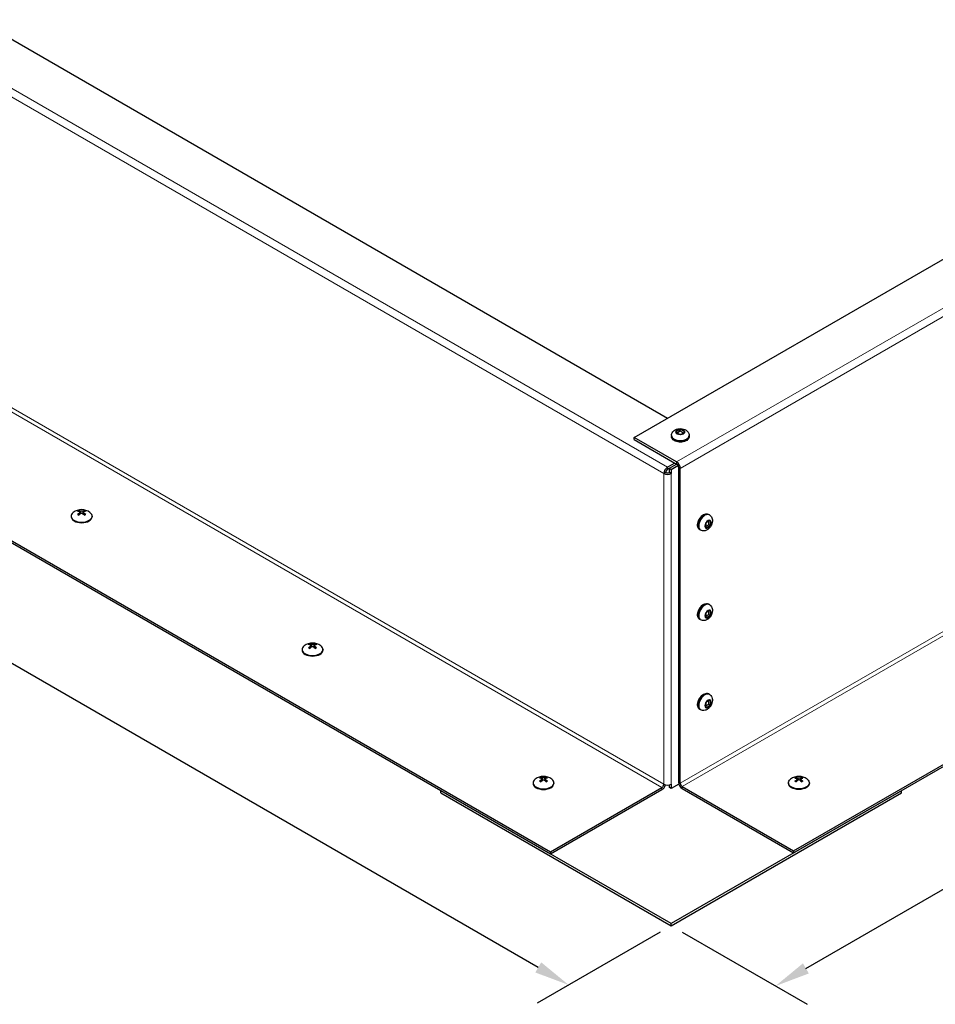
# Model space of a CAD drawing. Units: inches. Extents: x -14 to 118, y 2 to 84.
# Drawn here: x 2 to 16, y 48 to 63 of the extents above; entities that cross this region are included whole.
import ezdxf

# ---------------------------------------------------------------- set-up
doc = ezdxf.new("R2010")
doc.units = ezdxf.units.IN
doc.header["$LTSCALE"] = 7
doc.header["$MEASUREMENT"] = 0
for name, color, linetype, lineweight in [('Dimension (ANSI)', 5, 'Continuous', 25), ('Visible (ANSI)', 7, 'Continuous', 25), ('Visible Narrow (ANSI)', 7, 'Continuous', 5)]:
    doc.layers.add(name, color=color, linetype=linetype, lineweight=lineweight)
doc.layers.add('Installation', color=7, linetype='Continuous')
doc.layers.add('Sales', color=7, linetype='Continuous')
doc.styles.add('Arial', font='arial.ttf')
doc.dimstyles.new('Kyle dims (3D)', dxfattribs={"dimscale": 2.666667, "dimtxt": 0.3, "dimasz": 0.2, "dimexe": 0.18, "dimexo": 0.0625, "dimgap": 0.1, "dimtad": 0, "dimtih": 1, "dimtoh": 1, "dimlfac": 1.25, "dimzin": 0, "dimdsep": 46, "dimtxsty": 'Arial', "dimcen": 0.09, "dimclrd": 256, "dimclre": 256, "dimclrt": 256, "dimadec": 0, "dimazin": 0, "dimtfac": 1, "dimtofl": 0, "dimtmove": 0, "dimatfit": 3, "dimfxl": 1, "dimtolj": 1, "dimtzin": 0, "dimarcsym": 0})

# ---------------------------------------------------------------- blocks, each defined once
blk = doc.blocks.new('*D8')
at = {"layer": 'Defpoints', "color": 0, "transparency": 16777216}
for p in [(31.182, 60.715), (32.762, 59.803), (11.628, 49.426)]:
    blk.add_point(p, dxfattribs=at)
at = {"layer": 'Dimension (ANSI)', "lineweight": -2, "transparency": 16777216}
for p, q in [((31.348, 60.619), (33.242, 59.526)), ((32.3, 59.536), (24.029, 54.761)), ((13.671, 48.781), (21.941, 53.556)), ((11.795, 49.33), (13.689, 48.237))]:
    blk.add_line(p, q, dxfattribs=at)
at = {"layer": 'Dimension (ANSI)', "transparency": 16777216}
for points in [[(32.256, 59.613), (32.344, 59.459), (32.762, 59.803)], [(13.626, 48.858), (13.715, 48.704), (13.209, 48.514)]]:
    blk.add_solid(points, dxfattribs=at)
at = {"layer": 'Dimension (ANSI)', "transparency": 16777216, "insert": (22.985, 54.567), "char_height": 0.8, "attachment_point": 2, "style": 'Arial'}
blk.add_mtext('\\A1;28"', dxfattribs=at)
blk = doc.blocks.new('*D6')
at = {"layer": 'Defpoints', "color": 0, "transparency": 16777216}
for p in [(-7.878, 60.688), (-9.431, 59.791), (11.628, 49.426)]:
    blk.add_point(p, dxfattribs=at)
at = {"layer": 'Dimension (ANSI)', "lineweight": -2, "transparency": 16777216}
for p, q in [((-8.044, 60.592), (-9.911, 59.514)), ((-8.969, 59.525), (-0.722, 54.763)), ((9.613, 48.796), (1.366, 53.558)), ((11.462, 49.33), (9.595, 48.253))]:
    blk.add_line(p, q, dxfattribs=at)
at = {"layer": 'Dimension (ANSI)', "transparency": 16777216}
for points in [[(-8.924, 59.602), (-9.013, 59.448), (-9.431, 59.791)], [(9.658, 48.873), (9.569, 48.719), (10.075, 48.53)]]:
    blk.add_solid(points, dxfattribs=at)
at = {"layer": 'Dimension (ANSI)', "transparency": 16777216, "insert": (0.322, 54.569), "char_height": 0.8, "attachment_point": 2, "style": 'Arial'}
blk.add_mtext('\\A1;28"', dxfattribs=at)

msp = doc.modelspace()

# ---------------------------------------------------------------- linework, layer by layer
at = {"layer": 'Installation'}
for p, q in [((2.659, 55.682), (2.66, 55.659)), ((2.667, 55.694), (2.668, 55.667)), ((2.675, 55.711), (2.674, 55.673)), ((2.71, 55.711), (2.711, 55.673)), ((2.717, 55.694), (2.717, 55.667)), ((2.725, 55.682), (2.725, 55.659)), ((2.534, 55.635), (2.534, 55.626)), ((2.851, 55.635), (2.851, 55.626)), ((6.034, 53.615), (6.034, 53.605)), ((6.159, 53.661), (6.16, 53.638)), ((6.167, 53.673), (6.168, 53.646)), ((6.175, 53.691), (6.174, 53.652)), ((6.21, 53.691), (6.211, 53.652)), ((6.217, 53.673), (6.217, 53.646)), ((6.225, 53.661), (6.225, 53.638)), ((6.351, 53.615), (6.351, 53.605)), ((9.659, 51.641), (9.66, 51.617)), ((9.667, 51.652), (9.668, 51.625)), ((9.675, 51.67), (9.674, 51.631)), ((9.71, 51.67), (9.711, 51.631)), ((9.717, 51.652), (9.717, 51.625)), ((9.725, 51.641), (9.725, 51.617)), ((13.531, 51.641), (13.532, 51.617)), ((13.539, 51.652), (13.54, 51.625)), ((13.547, 51.67), (13.546, 51.631)), ((13.582, 51.67), (13.583, 51.631)), ((13.589, 51.652), (13.589, 51.625)), ((13.597, 51.641), (13.597, 51.617)), ((9.534, 51.594), (9.534, 51.584)), ((9.851, 51.594), (9.851, 51.584)), ((13.406, 51.594), (13.406, 51.584)), ((13.723, 51.594), (13.723, 51.584))]:
    msp.add_line(p, q, dxfattribs=at)
for centre in [(2.692, 55.525), (6.192, 53.504), (9.692, 51.483), (13.564, 51.483)]:
    msp.add_arc(centre, 0.208, 52.659, 127.341, dxfattribs=at)
for centre, major_axis, ratio, start_param, end_param in [((2.692, 55.635), (0.158, 0), 0.57735, 2.493781, 6.930997), ((2.692, 55.684), (-0.0737, 0), 0.57735, 5.318729, 5.676845), ((2.688, 55.522), (0.116, -0.173), 0.609041, 2.49291, 2.675699), ((2.688, 55.528), (-0.113, -0.175), 0.619117, 4.133981, 4.31677), ((2.692, 55.684), (0.0737, 0), 0.57735, 3.747933, 4.106049), ((2.692, 55.682), (0.067, 0), 0.57735, 2.166181, 2.437433), ((2.697, 55.527), (-0.093, 0.187), 0.543111, 5.7092, 5.891989), ((2.697, 55.522), (0.095, 0.185), 0.533035, 0.935069, 1.117857), ((2.687, 55.527), (0.093, 0.187), 0.543111, 0.391196, 0.573985), ((2.687, 55.522), (0.095, -0.185), 0.533035, 2.023735, 2.206524), ((2.697, 55.522), (0.116, 0.173), 0.609041, 0.465894, 0.648682), ((2.697, 55.528), (-0.113, 0.175), 0.619117, 5.108008, 5.290797), ((2.692, 55.682), (0.067, 0), 0.57735, 0.70416, 0.975412), ((2.692, 55.684), (-0.0737, 0), 0.57735, 3.747933, 4.106049), ((2.692, 55.684), (0.0737, 0), 0.57735, 5.318729, 5.676845), ((2.692, 55.626), (0.158, 0), 0.57735, 3.141593, 6.283185), ((6.192, 53.615), (0.158, 0), 0.57735, 2.493781, 6.930997), ((6.192, 53.605), (0.158, 0), 0.57735, 3.141593, 6.283185), ((6.192, 53.663), (-0.0737, 0), 0.57735, 5.318729, 5.676845), ((6.188, 53.501), (0.116, -0.173), 0.609041, 2.49291, 2.675699), ((6.188, 53.507), (-0.113, -0.175), 0.619117, 4.133981, 4.31677), ((6.192, 53.663), (0.0737, 0), 0.57735, 3.747933, 4.106049), ((6.192, 53.661), (0.067, 0), 0.57735, 2.166181, 2.437433), ((6.197, 53.507), (-0.093, 0.187), 0.543111, 5.7092, 5.891989), ((6.197, 53.502), (0.095, 0.185), 0.533035, 0.935069, 1.117857), ((6.187, 53.507), (0.093, 0.187), 0.543111, 0.391196, 0.573985), ((6.187, 53.502), (0.095, -0.185), 0.533035, 2.023735, 2.206524), ((6.197, 53.501), (0.116, 0.173), 0.609041, 0.465894, 0.648682), ((6.197, 53.507), (-0.113, 0.175), 0.619117, 5.108008, 5.290797), ((6.192, 53.661), (0.067, 0), 0.57735, 0.70416, 0.975412), ((6.192, 53.663), (-0.0737, 0), 0.57735, 3.747933, 4.106049), ((6.192, 53.663), (0.0737, 0), 0.57735, 5.318729, 5.676845), ((9.692, 51.594), (0.158, 0), 0.57735, 2.493781, 6.930997), ((9.692, 51.643), (-0.0737, 0), 0.57735, 5.318729, 5.676845), ((9.688, 51.48), (0.116, -0.173), 0.609041, 2.49291, 2.675699), ((9.688, 51.486), (-0.113, -0.175), 0.619117, 4.133981, 4.31677), ((9.692, 51.64), (0.067, 0), 0.57735, 2.166181, 2.437433), ((9.697, 51.486), (-0.093, 0.187), 0.543111, 5.7092, 5.891989), ((9.697, 51.481), (0.095, 0.185), 0.533035, 0.935069, 1.117857), ((9.687, 51.486), (0.093, 0.187), 0.543111, 0.391196, 0.573985), ((9.687, 51.481), (0.095, -0.185), 0.533035, 2.023735, 2.206524), ((9.697, 51.48), (0.116, 0.173), 0.609041, 0.465894, 0.648682), ((9.697, 51.486), (-0.113, 0.175), 0.619117, 5.108008, 5.290797), ((9.692, 51.64), (0.067, 0), 0.57735, 0.70416, 0.975412), ((9.692, 51.643), (-0.0737, 0), 0.57735, 3.747933, 4.106049), ((9.692, 51.584), (0.158, 0), 0.57735, 3.141593, 6.283185), ((9.692, 51.643), (0.0737, 0), 0.57735, 3.747933, 4.106049), ((9.692, 51.643), (0.0737, 0), 0.57735, 5.318729, 5.676845)]:
    msp.add_ellipse(centre, major_axis=major_axis, ratio=ratio, start_param=start_param, end_param=end_param, dxfattribs=at)
at = {"layer": 'Installation', "extrusion": (0, 0, -1)}
for centre, major_axis, ratio, start_param, end_param in [((13.564, 51.594), (-0.158, 0), 0.57735, 2.493781, 6.930997), ((13.564, 51.643), (0.0737, 0), 0.57735, 3.747933, 4.106049), ((13.56, 51.48), (-0.116, 0.173), 0.609041, 0.465894, 0.648682), ((13.56, 51.486), (0.113, 0.175), 0.619117, 5.108008, 5.290797), ((13.564, 51.64), (-0.067, 0), 0.57735, 0.70416, 0.975412), ((13.569, 51.486), (-0.093, 0.187), 0.543111, 0.391196, 0.573985), ((13.569, 51.481), (-0.095, -0.185), 0.533035, 2.023735, 2.206524), ((13.559, 51.486), (0.093, 0.187), 0.543111, 5.7092, 5.891989), ((13.559, 51.481), (-0.095, 0.185), 0.533035, 0.935069, 1.117857), ((13.569, 51.48), (-0.116, -0.173), 0.609041, 2.49291, 2.675699), ((13.569, 51.486), (0.113, -0.175), 0.619117, 4.133981, 4.31677), ((13.564, 51.64), (-0.067, 0), 0.57735, 2.166181, 2.437433), ((13.564, 51.643), (0.0737, 0), 0.57735, 5.318729, 5.676845), ((13.564, 51.584), (-0.158, 0), 0.57735, 3.141593, 6.283185), ((13.564, 51.643), (-0.0737, 0), 0.57735, 5.318729, 5.676845), ((13.564, 51.643), (-0.0737, 0), 0.57735, 3.747933, 4.106049)]:
    msp.add_ellipse(centre, major_axis=major_axis, ratio=ratio, start_param=start_param, end_param=end_param, dxfattribs=at)
at = {"layer": 'Installation'}
for points, knots in [([(2.632, 55.66), (2.632, 55.66), (2.633, 55.661), (2.634, 55.661), (2.634, 55.661), (2.635, 55.661), (2.636, 55.661), (2.636, 55.661), (2.636, 55.661), (2.636, 55.661)], [0.01569829, 0.01569829, 0.01569829, 0.01569829, 0.02038421, 0.02038421, 0.02550893, 0.02550893, 0.03061499, 0.03061499, 0.03210225, 0.03210225, 0.03210225, 0.03210225]), ([(2.652, 55.651), (2.652, 55.652), (2.651, 55.652), (2.649, 55.653), (2.647, 55.654), (2.645, 55.655), (2.644, 55.656), (2.641, 55.657), (2.64, 55.658), (2.638, 55.659), (2.637, 55.66), (2.636, 55.661)], [2.9818937, 2.9818937, 2.9818937, 2.9818937, 3.0291241, 3.0291241, 3.1044999, 3.1044999, 3.1798758, 3.1798758, 3.2552516, 3.2552516, 3.3306275, 3.3306275, 3.3306275, 3.3306275]), ([(2.65, 55.719), (2.651, 55.719), (2.651, 55.719), (2.652, 55.718), (2.653, 55.718), (2.653, 55.717), (2.654, 55.716), (2.654, 55.715), (2.655, 55.714), (2.655, 55.714)], [0.01569829, 0.01569829, 0.01569829, 0.01569829, 0.02038421, 0.02038421, 0.02550893, 0.02550893, 0.03061499, 0.03061499, 0.03475305, 0.03475305, 0.03475305, 0.03475305]), ([(2.659, 55.702), (2.662, 55.702), (2.664, 55.701), (2.666, 55.698), (2.667, 55.696), (2.668, 55.693), (2.667, 55.691), (2.665, 55.687), (2.664, 55.685), (2.661, 55.683), (2.66, 55.683), (2.659, 55.682)], [0, 0, 0, 0, 0.02306, 0.02306, 0.0461199, 0.0461199, 0.0690863, 0.0690863, 0.0920527, 0.0920527, 0.1000118, 0.1000118, 0.1000118, 0.1000118]), ([(2.71, 55.711), (2.708, 55.71), (2.706, 55.71), (2.7, 55.709), (2.697, 55.708), (2.691, 55.708), (2.688, 55.708), (2.682, 55.709), (2.679, 55.71), (2.676, 55.711), (2.675, 55.711), (2.675, 55.711)], [0, 0, 0, 0, 0.02306, 0.02306, 0.0461199, 0.0461199, 0.0690863, 0.0690863, 0.0920527, 0.0920527, 0.1000118, 0.1000118, 0.1000118, 0.1000118]), ([(2.675, 55.673), (2.677, 55.675), (2.679, 55.676), (2.685, 55.679), (2.688, 55.679), (2.694, 55.679), (2.697, 55.679), (2.703, 55.678), (2.706, 55.676), (2.709, 55.674), (2.71, 55.674), (2.71, 55.673)], [0, 0, 0, 0, 0.02306, 0.02306, 0.0461199, 0.0461199, 0.0690863, 0.0690863, 0.0920527, 0.0920527, 0.1000118, 0.1000118, 0.1000118, 0.1000118]), ([(2.725, 55.682), (2.723, 55.684), (2.721, 55.685), (2.718, 55.689), (2.718, 55.691), (2.717, 55.695), (2.718, 55.696), (2.72, 55.699), (2.721, 55.701), (2.724, 55.702), (2.725, 55.702), (2.725, 55.702)], [0, 0, 0, 0, 0.02306, 0.02306, 0.0461199, 0.0461199, 0.0690863, 0.0690863, 0.0920527, 0.0920527, 0.1000118, 0.1000118, 0.1000118, 0.1000118]), ([(2.73, 55.714), (2.73, 55.714), (2.73, 55.715), (2.731, 55.716), (2.731, 55.717), (2.732, 55.718), (2.733, 55.718), (2.734, 55.719), (2.734, 55.719), (2.734, 55.719)], [0.04677421, 0.04677421, 0.04677421, 0.04677421, 0.05091228, 0.05091228, 0.05601834, 0.05601834, 0.06114306, 0.06114306, 0.06582898, 0.06582898, 0.06582898, 0.06582898]), ([(2.748, 55.661), (2.747, 55.66), (2.747, 55.659), (2.745, 55.658), (2.743, 55.657), (2.741, 55.656), (2.74, 55.655), (2.738, 55.654), (2.736, 55.653), (2.734, 55.652), (2.733, 55.652), (2.732, 55.651)], [1.3817615, 1.3817615, 1.3817615, 1.3817615, 1.4571374, 1.4571374, 1.5325132, 1.5325132, 1.607889, 1.607889, 1.6832649, 1.6832649, 1.7304953, 1.7304953, 1.7304953, 1.7304953]), ([(2.748, 55.661), (2.749, 55.661), (2.749, 55.661), (2.749, 55.661), (2.75, 55.661), (2.75, 55.661), (2.751, 55.661), (2.752, 55.661), (2.753, 55.66), (2.753, 55.66)], [0.04942502, 0.04942502, 0.04942502, 0.04942502, 0.05091228, 0.05091228, 0.05601834, 0.05601834, 0.06114306, 0.06114306, 0.06582898, 0.06582898, 0.06582898, 0.06582898]), ([(6.132, 53.639), (6.132, 53.639), (6.133, 53.64), (6.134, 53.64), (6.134, 53.64), (6.135, 53.641), (6.136, 53.64), (6.136, 53.64), (6.136, 53.64), (6.136, 53.64)], [0.01569829, 0.01569829, 0.01569829, 0.01569829, 0.02038421, 0.02038421, 0.02550893, 0.02550893, 0.03061499, 0.03061499, 0.03210225, 0.03210225, 0.03210225, 0.03210225]), ([(6.152, 53.631), (6.152, 53.631), (6.151, 53.631), (6.149, 53.632), (6.147, 53.633), (6.145, 53.634), (6.144, 53.635), (6.141, 53.636), (6.14, 53.637), (6.138, 53.638), (6.137, 53.639), (6.136, 53.64)], [2.9818937, 2.9818937, 2.9818937, 2.9818937, 3.0291241, 3.0291241, 3.1044999, 3.1044999, 3.1798758, 3.1798758, 3.2552516, 3.2552516, 3.3306275, 3.3306275, 3.3306275, 3.3306275]), ([(6.15, 53.698), (6.151, 53.698), (6.151, 53.698), (6.152, 53.697), (6.153, 53.697), (6.153, 53.696), (6.154, 53.695), (6.154, 53.694), (6.155, 53.694), (6.155, 53.693)], [0.01569829, 0.01569829, 0.01569829, 0.01569829, 0.02038421, 0.02038421, 0.02550893, 0.02550893, 0.03061499, 0.03061499, 0.03475305, 0.03475305, 0.03475305, 0.03475305]), ([(6.159, 53.682), (6.162, 53.681), (6.164, 53.68), (6.166, 53.677), (6.167, 53.676), (6.168, 53.672), (6.167, 53.67), (6.165, 53.666), (6.164, 53.665), (6.161, 53.662), (6.16, 53.662), (6.159, 53.661)], [0, 0, 0, 0, 0.02306, 0.02306, 0.0461199, 0.0461199, 0.0690863, 0.0690863, 0.0920527, 0.0920527, 0.1000118, 0.1000118, 0.1000118, 0.1000118]), ([(6.21, 53.691), (6.208, 53.69), (6.206, 53.689), (6.2, 53.688), (6.197, 53.688), (6.191, 53.687), (6.188, 53.688), (6.182, 53.688), (6.179, 53.689), (6.176, 53.69), (6.175, 53.69), (6.175, 53.691)], [0, 0, 0, 0, 0.02306, 0.02306, 0.0461199, 0.0461199, 0.0690863, 0.0690863, 0.0920527, 0.0920527, 0.1000118, 0.1000118, 0.1000118, 0.1000118]), ([(6.175, 53.652), (6.177, 53.654), (6.179, 53.656), (6.185, 53.658), (6.188, 53.658), (6.194, 53.659), (6.197, 53.658), (6.203, 53.657), (6.206, 53.656), (6.209, 53.654), (6.21, 53.653), (6.21, 53.652)], [0, 0, 0, 0, 0.02306, 0.02306, 0.0461199, 0.0461199, 0.0690863, 0.0690863, 0.0920527, 0.0920527, 0.1000118, 0.1000118, 0.1000118, 0.1000118]), ([(6.225, 53.661), (6.223, 53.663), (6.221, 53.665), (6.218, 53.668), (6.218, 53.67), (6.217, 53.674), (6.218, 53.676), (6.22, 53.679), (6.221, 53.68), (6.224, 53.681), (6.225, 53.682), (6.225, 53.682)], [0, 0, 0, 0, 0.02306, 0.02306, 0.0461199, 0.0461199, 0.0690863, 0.0690863, 0.0920527, 0.0920527, 0.1000118, 0.1000118, 0.1000118, 0.1000118]), ([(6.23, 53.693), (6.23, 53.694), (6.23, 53.694), (6.231, 53.695), (6.231, 53.696), (6.232, 53.697), (6.233, 53.697), (6.234, 53.698), (6.234, 53.698), (6.234, 53.698)], [0.04677421, 0.04677421, 0.04677421, 0.04677421, 0.05091228, 0.05091228, 0.05601834, 0.05601834, 0.06114306, 0.06114306, 0.06582898, 0.06582898, 0.06582898, 0.06582898]), ([(6.248, 53.64), (6.247, 53.639), (6.247, 53.638), (6.245, 53.637), (6.243, 53.636), (6.241, 53.635), (6.24, 53.634), (6.238, 53.633), (6.236, 53.632), (6.234, 53.631), (6.233, 53.631), (6.232, 53.631)], [1.3817615, 1.3817615, 1.3817615, 1.3817615, 1.4571374, 1.4571374, 1.5325132, 1.5325132, 1.607889, 1.607889, 1.6832649, 1.6832649, 1.7304953, 1.7304953, 1.7304953, 1.7304953]), ([(6.248, 53.64), (6.249, 53.64), (6.249, 53.64), (6.249, 53.64), (6.25, 53.641), (6.25, 53.64), (6.251, 53.64), (6.252, 53.64), (6.253, 53.639), (6.253, 53.639)], [0.04942502, 0.04942502, 0.04942502, 0.04942502, 0.05091228, 0.05091228, 0.05601834, 0.05601834, 0.06114306, 0.06114306, 0.06582898, 0.06582898, 0.06582898, 0.06582898]), ([(9.65, 51.678), (9.651, 51.677), (9.651, 51.677), (9.652, 51.677), (9.653, 51.676), (9.653, 51.675), (9.654, 51.675), (9.654, 51.674), (9.655, 51.673), (9.655, 51.672)], [0.01569829, 0.01569829, 0.01569829, 0.01569829, 0.02038421, 0.02038421, 0.02550893, 0.02550893, 0.03061499, 0.03061499, 0.03475305, 0.03475305, 0.03475305, 0.03475305]), ([(9.659, 51.661), (9.662, 51.66), (9.664, 51.659), (9.666, 51.657), (9.667, 51.655), (9.668, 51.652), (9.667, 51.65), (9.665, 51.646), (9.664, 51.644), (9.661, 51.642), (9.66, 51.641), (9.659, 51.641)], [0, 0, 0, 0, 0.02306, 0.02306, 0.0461199, 0.0461199, 0.0690863, 0.0690863, 0.0920527, 0.0920527, 0.1000118, 0.1000118, 0.1000118, 0.1000118]), ([(9.71, 51.67), (9.708, 51.669), (9.706, 51.668), (9.7, 51.667), (9.697, 51.667), (9.691, 51.667), (9.688, 51.667), (9.682, 51.668), (9.679, 51.668), (9.676, 51.669), (9.675, 51.67), (9.675, 51.67)], [0, 0, 0, 0, 0.02306, 0.02306, 0.0461199, 0.0461199, 0.0690863, 0.0690863, 0.0920527, 0.0920527, 0.1000118, 0.1000118, 0.1000118, 0.1000118]), ([(9.675, 51.632), (9.677, 51.633), (9.679, 51.635), (9.685, 51.637), (9.688, 51.638), (9.694, 51.638), (9.697, 51.638), (9.703, 51.636), (9.706, 51.635), (9.709, 51.633), (9.71, 51.632), (9.71, 51.632)], [0, 0, 0, 0, 0.02306, 0.02306, 0.0461199, 0.0461199, 0.0690863, 0.0690863, 0.0920527, 0.0920527, 0.1000118, 0.1000118, 0.1000118, 0.1000118]), ([(9.725, 51.641), (9.723, 51.642), (9.721, 51.644), (9.718, 51.648), (9.718, 51.65), (9.717, 51.653), (9.718, 51.655), (9.72, 51.658), (9.721, 51.659), (9.724, 51.66), (9.725, 51.661), (9.725, 51.661)], [0, 0, 0, 0, 0.02306, 0.02306, 0.0461199, 0.0461199, 0.0690863, 0.0690863, 0.0920527, 0.0920527, 0.1000118, 0.1000118, 0.1000118, 0.1000118]), ([(9.73, 51.672), (9.73, 51.673), (9.73, 51.674), (9.731, 51.675), (9.731, 51.675), (9.732, 51.676), (9.733, 51.677), (9.734, 51.677), (9.734, 51.677), (9.734, 51.678)], [0.04677421, 0.04677421, 0.04677421, 0.04677421, 0.05091228, 0.05091228, 0.05601834, 0.05601834, 0.06114306, 0.06114306, 0.06582898, 0.06582898, 0.06582898, 0.06582898]), ([(13.527, 51.672), (13.527, 51.673), (13.526, 51.674), (13.526, 51.675), (13.525, 51.675), (13.525, 51.676), (13.524, 51.677), (13.523, 51.677), (13.523, 51.677), (13.522, 51.678)], [0.04677421, 0.04677421, 0.04677421, 0.04677421, 0.05091228, 0.05091228, 0.05601834, 0.05601834, 0.06114306, 0.06114306, 0.06582898, 0.06582898, 0.06582898, 0.06582898]), ([(13.531, 51.641), (13.534, 51.642), (13.536, 51.644), (13.538, 51.648), (13.539, 51.65), (13.54, 51.653), (13.539, 51.655), (13.537, 51.658), (13.536, 51.659), (13.533, 51.66), (13.532, 51.661), (13.531, 51.661)], [0, 0, 0, 0, 0.02306, 0.02306, 0.0461199, 0.0461199, 0.0690863, 0.0690863, 0.0920527, 0.0920527, 0.1000118, 0.1000118, 0.1000118, 0.1000118]), ([(13.547, 51.67), (13.549, 51.669), (13.551, 51.668), (13.557, 51.667), (13.56, 51.667), (13.566, 51.667), (13.569, 51.667), (13.575, 51.668), (13.578, 51.668), (13.581, 51.669), (13.582, 51.67), (13.582, 51.67)], [0, 0, 0, 0, 0.02306, 0.02306, 0.0461199, 0.0461199, 0.0690863, 0.0690863, 0.0920527, 0.0920527, 0.1000118, 0.1000118, 0.1000118, 0.1000118]), ([(13.582, 51.632), (13.58, 51.633), (13.578, 51.635), (13.572, 51.637), (13.569, 51.638), (13.563, 51.638), (13.56, 51.638), (13.554, 51.636), (13.551, 51.635), (13.548, 51.633), (13.547, 51.632), (13.547, 51.632)], [0, 0, 0, 0, 0.02306, 0.02306, 0.0461199, 0.0461199, 0.0690863, 0.0690863, 0.0920527, 0.0920527, 0.1000118, 0.1000118, 0.1000118, 0.1000118]), ([(13.597, 51.661), (13.595, 51.66), (13.593, 51.659), (13.591, 51.657), (13.59, 51.655), (13.589, 51.652), (13.59, 51.65), (13.592, 51.646), (13.593, 51.644), (13.596, 51.642), (13.597, 51.641), (13.597, 51.641)], [0, 0, 0, 0, 0.02306, 0.02306, 0.0461199, 0.0461199, 0.0690863, 0.0690863, 0.0920527, 0.0920527, 0.1000118, 0.1000118, 0.1000118, 0.1000118]), ([(13.606, 51.678), (13.606, 51.677), (13.606, 51.677), (13.605, 51.677), (13.604, 51.676), (13.603, 51.675), (13.603, 51.675), (13.602, 51.674), (13.602, 51.673), (13.602, 51.672)], [0.01569829, 0.01569829, 0.01569829, 0.01569829, 0.02038421, 0.02038421, 0.02550893, 0.02550893, 0.03061499, 0.03061499, 0.03475305, 0.03475305, 0.03475305, 0.03475305]), ([(9.632, 51.618), (9.632, 51.619), (9.633, 51.619), (9.634, 51.62), (9.634, 51.62), (9.635, 51.62), (9.636, 51.62), (9.636, 51.619), (9.636, 51.619), (9.636, 51.619)], [0.01569829, 0.01569829, 0.01569829, 0.01569829, 0.02038421, 0.02038421, 0.02550893, 0.02550893, 0.03061499, 0.03061499, 0.03210225, 0.03210225, 0.03210225, 0.03210225]), ([(9.652, 51.61), (9.652, 51.61), (9.651, 51.611), (9.649, 51.612), (9.647, 51.612), (9.645, 51.613), (9.644, 51.614), (9.641, 51.616), (9.64, 51.616), (9.638, 51.618), (9.637, 51.618), (9.636, 51.619)], [2.9818937, 2.9818937, 2.9818937, 2.9818937, 3.0291241, 3.0291241, 3.1044999, 3.1044999, 3.1798758, 3.1798758, 3.2552516, 3.2552516, 3.3306275, 3.3306275, 3.3306275, 3.3306275]), ([(9.748, 51.619), (9.747, 51.618), (9.747, 51.618), (9.745, 51.616), (9.743, 51.616), (9.741, 51.614), (9.74, 51.613), (9.738, 51.612), (9.736, 51.612), (9.734, 51.611), (9.733, 51.61), (9.732, 51.61)], [1.3817615, 1.3817615, 1.3817615, 1.3817615, 1.4571374, 1.4571374, 1.5325132, 1.5325132, 1.607889, 1.607889, 1.6832649, 1.6832649, 1.7304953, 1.7304953, 1.7304953, 1.7304953]), ([(9.748, 51.619), (9.749, 51.619), (9.749, 51.619), (9.749, 51.62), (9.75, 51.62), (9.75, 51.62), (9.751, 51.62), (9.752, 51.619), (9.753, 51.619), (9.753, 51.618)], [0.04942502, 0.04942502, 0.04942502, 0.04942502, 0.05091228, 0.05091228, 0.05601834, 0.05601834, 0.06114306, 0.06114306, 0.06582898, 0.06582898, 0.06582898, 0.06582898]), ([(13.508, 51.619), (13.508, 51.619), (13.508, 51.619), (13.508, 51.62), (13.507, 51.62), (13.506, 51.62), (13.506, 51.62), (13.505, 51.619), (13.504, 51.619), (13.504, 51.618)], [0.04942502, 0.04942502, 0.04942502, 0.04942502, 0.05091228, 0.05091228, 0.05601834, 0.05601834, 0.06114306, 0.06114306, 0.06582898, 0.06582898, 0.06582898, 0.06582898]), ([(13.508, 51.619), (13.509, 51.618), (13.51, 51.618), (13.512, 51.616), (13.513, 51.616), (13.516, 51.614), (13.517, 51.613), (13.519, 51.612), (13.521, 51.612), (13.523, 51.611), (13.524, 51.61), (13.524, 51.61)], [1.3817615, 1.3817615, 1.3817615, 1.3817615, 1.4571374, 1.4571374, 1.5325132, 1.5325132, 1.607889, 1.607889, 1.6832649, 1.6832649, 1.7304953, 1.7304953, 1.7304953, 1.7304953]), ([(13.604, 51.61), (13.605, 51.61), (13.606, 51.611), (13.608, 51.612), (13.61, 51.612), (13.612, 51.613), (13.613, 51.614), (13.615, 51.616), (13.617, 51.616), (13.619, 51.618), (13.619, 51.618), (13.62, 51.619)], [2.9818937, 2.9818937, 2.9818937, 2.9818937, 3.0291241, 3.0291241, 3.1044999, 3.1044999, 3.1798758, 3.1798758, 3.2552516, 3.2552516, 3.3306275, 3.3306275, 3.3306275, 3.3306275]), ([(13.625, 51.618), (13.625, 51.619), (13.624, 51.619), (13.623, 51.62), (13.622, 51.62), (13.622, 51.62), (13.621, 51.62), (13.621, 51.619), (13.621, 51.619), (13.62, 51.619)], [0.01569829, 0.01569829, 0.01569829, 0.01569829, 0.02038421, 0.02038421, 0.02550893, 0.02550893, 0.03061499, 0.03061499, 0.03210225, 0.03210225, 0.03210225, 0.03210225])]:
    msp.add_open_spline(points, degree=3, knots=knots, dxfattribs=at)
for points, weights in [([(2.658, 55.703), (2.657, 55.708), (2.655, 55.714)], [1.00393887892, 1.00371121182, 1.00173202451]), ([(2.674, 55.673), (2.671, 55.676), (2.668, 55.681)], [1.34879987063, 1.23376129339, 1.11362122086]), ([(2.717, 55.681), (2.714, 55.676), (2.711, 55.673)], [1.11362122086, 1.23376129339, 1.34879987063]), ([(2.73, 55.714), (2.728, 55.708), (2.727, 55.703)], [1.0017320245, 1.00371121181, 1.00393887891]), ([(6.158, 53.682), (6.157, 53.687), (6.155, 53.693)], [1.00393887892, 1.00371121182, 1.00173202451]), ([(6.174, 53.652), (6.171, 53.656), (6.168, 53.66)], [1.34879987063, 1.23376129339, 1.11362122086]), ([(6.217, 53.66), (6.214, 53.656), (6.211, 53.652)], [1.11362122086, 1.23376129339, 1.34879987063]), ([(6.23, 53.693), (6.228, 53.687), (6.227, 53.682)], [1.0017320245, 1.00371121181, 1.00393887891]), ([(9.658, 51.661), (9.657, 51.667), (9.655, 51.672)], [1.00393887892, 1.00371121182, 1.00173202451]), ([(9.674, 51.631), (9.671, 51.635), (9.668, 51.64)], [1.34879987063, 1.23376129339, 1.11362122086]), ([(9.717, 51.64), (9.714, 51.635), (9.711, 51.631)], [1.11362122086, 1.23376129339, 1.34879987063]), ([(9.73, 51.672), (9.728, 51.667), (9.727, 51.661)], [1.0017320245, 1.00371121181, 1.00393887891]), ([(13.527, 51.672), (13.529, 51.667), (13.53, 51.661)], [1.0017320245, 1.00371121181, 1.00393887891]), ([(13.54, 51.64), (13.543, 51.635), (13.546, 51.631)], [1.11362122086, 1.23376129339, 1.34879987063]), ([(13.583, 51.631), (13.586, 51.635), (13.589, 51.64)], [1.34879987063, 1.23376129339, 1.11362122086]), ([(13.599, 51.661), (13.6, 51.667), (13.602, 51.672)], [1.00393887892, 1.00371121182, 1.00173202451])]:
    msp.add_rational_spline(points, weights, degree=2, dxfattribs=at)
at = {"layer": 'Sales'}
for p, q in [((11.633, 56.856), (11.633, 56.841)), ((11.765, 56.949), (11.7, 56.911)), ((11.7, 56.909), (11.765, 56.872)), ((11.766, 56.922), (11.722, 56.896)), ((11.766, 56.922), (11.766, 56.95)), ((11.811, 56.896), (11.766, 56.922)), ((11.833, 56.911), (11.768, 56.949)), ((11.768, 56.872), (11.833, 56.909)), ((11.9, 56.856), (11.9, 56.841)), ((12.207, 55.654), (12.194, 55.662)), ((12.153, 55.529), (12.153, 55.454)), ((12.22, 55.57), (12.155, 55.532)), ((12.198, 55.506), (12.198, 55.557)), ((12.222, 55.494), (12.222, 55.569)), ((12.074, 55.423), (12.061, 55.431)), ((12.153, 55.48), (12.198, 55.506)), ((12.155, 55.453), (12.22, 55.491)), ((12.198, 55.506), (12.222, 55.492)), ((12.153, 54.169), (12.153, 54.094)), ((12.22, 54.209), (12.155, 54.172)), ((12.207, 54.294), (12.194, 54.301)), ((12.198, 54.145), (12.198, 54.196)), ((12.222, 54.133), (12.222, 54.208)), ((12.074, 54.063), (12.061, 54.07)), ((12.153, 54.119), (12.198, 54.145)), ((12.155, 54.093), (12.22, 54.13)), ((12.198, 54.145), (12.222, 54.131)), ((12.22, 52.849), (12.155, 52.811)), ((12.207, 52.933), (12.194, 52.94)), ((12.198, 52.785), (12.198, 52.836)), ((12.222, 52.773), (12.222, 52.848)), ((12.074, 52.702), (12.061, 52.71)), ((12.153, 52.808), (12.153, 52.733)), ((12.153, 52.759), (12.198, 52.785)), ((12.155, 52.732), (12.22, 52.77)), ((12.198, 52.785), (12.222, 52.771))]:
    msp.add_line(p, q, dxfattribs=at)
for centre, major_axis, start_param, end_param in [((11.766, 56.856), (0.133, 0), 3.141593, 6.283185), ((11.766, 56.91), (-0.0667, 0), 4.739371, 6.256204), ((11.766, 56.91), (-0.0667, 0), 0.026982, 1.543815), ((11.766, 56.91), (0.0667, 0), 0.026982, 1.543815), ((11.766, 56.91), (0.0667, 0), 4.739371, 6.256204), ((11.766, 56.841), (0.133, 0), 3.141593, 6.283185), ((12.128, 55.546), (-0.067, -0.115), 3.141593, 6.283185), ((12.14, 55.539), (-0.067, -0.115), 3.141593, 6.283185), ((12.116, 55.553), (0.062, 0.107), 0.754229, 2.387364), ((12.187, 55.512), (-0.0333, -0.0577), 4.739371, 6.256204), ((12.187, 55.512), (0.0333, 0.0577), 0.026982, 1.543815), ((12.187, 55.512), (0.0333, 0.0577), 4.739371, 6.256204), ((12.187, 55.512), (-0.0333, -0.0577), 0.026982, 1.543815), ((12.128, 54.186), (-0.067, -0.115), 3.141593, 6.283185), ((12.14, 54.178), (-0.067, -0.115), 3.141593, 6.283185), ((12.116, 54.193), (0.062, 0.107), 0.754229, 2.387364), ((12.187, 54.151), (-0.0333, -0.0577), 4.739371, 6.256204), ((12.187, 54.151), (0.0333, 0.0577), 0.026982, 1.543815), ((12.187, 54.151), (0.0333, 0.0577), 4.739371, 6.256204), ((12.187, 54.151), (-0.0333, -0.0577), 0.026982, 1.543815), ((12.128, 52.825), (-0.067, -0.115), 3.141593, 6.283185), ((12.116, 52.832), (0.062, 0.107), 0.754229, 2.387364), ((12.14, 52.818), (-0.067, -0.115), 3.141593, 6.283185), ((12.187, 52.79), (0.0333, 0.0577), 0.026982, 1.543815), ((12.187, 52.79), (0.0333, 0.0577), 4.739371, 6.256204), ((12.187, 52.79), (-0.0333, -0.0577), 4.739371, 6.256204), ((12.187, 52.79), (-0.0333, -0.0577), 0.026982, 1.543815)]:
    msp.add_ellipse(centre, major_axis=major_axis, ratio=0.57735, start_param=start_param, end_param=end_param, dxfattribs=at)
for points, knots in [([(11.633, 56.856), (11.633, 56.866), (11.635, 56.876), (11.641, 56.895), (11.646, 56.903), (11.659, 56.92), (11.666, 56.927), (11.685, 56.941), (11.697, 56.947), (11.722, 56.956), (11.736, 56.959), (11.765, 56.961), (11.78, 56.961), (11.808, 56.957), (11.823, 56.953), (11.849, 56.94), (11.862, 56.932), (11.882, 56.911), (11.889, 56.9), (11.898, 56.877), (11.9, 56.866), (11.9, 56.856)], [2.356194, 2.356194, 2.356194, 2.356194, 2.552154, 2.552154, 2.763341, 2.763341, 3.02271, 3.02271, 3.366425, 3.366425, 3.776582, 3.776582, 4.190046, 4.190046, 4.604729, 4.604729, 5.002421, 5.002421, 5.289408, 5.289408, 5.497787, 5.497787, 5.497787, 5.497787]), ([(11.9, 56.841), (11.9, 56.833), (11.898, 56.824), (11.89, 56.808), (11.885, 56.801), (11.87, 56.786), (11.86, 56.78), (11.837, 56.769), (11.824, 56.764), (11.797, 56.759), (11.783, 56.757), (11.755, 56.757), (11.74, 56.758), (11.713, 56.763), (11.7, 56.767), (11.677, 56.778), (11.666, 56.784), (11.649, 56.8), (11.642, 56.808), (11.635, 56.825), (11.633, 56.833), (11.633, 56.841)], [5.497787, 5.497787, 5.497787, 5.497787, 5.756998, 5.756998, 6.040742, 6.040742, 6.368104, 6.368104, 6.70994, 6.70994, 7.049071, 7.049071, 7.386281, 7.386281, 7.725022, 7.725022, 8.066839, 8.066839, 8.397152, 8.397152, 8.63938, 8.63938, 8.63938, 8.63938]), ([(12.061, 55.431), (12.054, 55.435), (12.047, 55.441), (12.037, 55.455), (12.033, 55.464), (12.029, 55.484), (12.028, 55.496), (12.03, 55.521), (12.032, 55.534), (12.041, 55.561), (12.046, 55.574), (12.06, 55.599), (12.069, 55.61), (12.087, 55.631), (12.097, 55.641), (12.117, 55.656), (12.128, 55.662), (12.15, 55.669), (12.161, 55.67), (12.18, 55.668), (12.187, 55.666), (12.194, 55.662)], [2.356194, 2.356194, 2.356194, 2.356194, 2.615405, 2.615405, 2.899149, 2.899149, 3.226512, 3.226512, 3.568348, 3.568348, 3.907479, 3.907479, 4.244689, 4.244689, 4.583429, 4.583429, 4.925246, 4.925246, 5.25556, 5.25556, 5.497787, 5.497787, 5.497787, 5.497787]), ([(12.207, 55.654), (12.216, 55.649), (12.223, 55.643), (12.237, 55.628), (12.242, 55.619), (12.25, 55.6), (12.252, 55.59), (12.255, 55.566), (12.254, 55.554), (12.249, 55.527), (12.245, 55.513), (12.233, 55.487), (12.225, 55.475), (12.207, 55.452), (12.196, 55.442), (12.172, 55.425), (12.158, 55.418), (12.13, 55.411), (12.117, 55.41), (12.093, 55.414), (12.083, 55.418), (12.074, 55.423)], [5.497787, 5.497787, 5.497787, 5.497787, 5.693746, 5.693746, 5.904933, 5.904933, 6.164302, 6.164302, 6.508018, 6.508018, 6.918174, 6.918174, 7.331638, 7.331638, 7.746321, 7.746321, 8.144014, 8.144014, 8.431, 8.431, 8.63938, 8.63938, 8.63938, 8.63938]), ([(12.061, 54.07), (12.054, 54.074), (12.047, 54.08), (12.037, 54.095), (12.033, 54.103), (12.029, 54.124), (12.028, 54.135), (12.03, 54.16), (12.032, 54.174), (12.041, 54.2), (12.046, 54.213), (12.06, 54.238), (12.069, 54.25), (12.087, 54.271), (12.097, 54.28), (12.117, 54.295), (12.128, 54.301), (12.15, 54.308), (12.161, 54.31), (12.18, 54.307), (12.187, 54.305), (12.194, 54.301)], [2.356194, 2.356194, 2.356194, 2.356194, 2.615405, 2.615405, 2.899149, 2.899149, 3.226512, 3.226512, 3.568348, 3.568348, 3.907479, 3.907479, 4.244689, 4.244689, 4.583429, 4.583429, 4.925246, 4.925246, 5.25556, 5.25556, 5.497787, 5.497787, 5.497787, 5.497787]), ([(12.207, 54.294), (12.216, 54.289), (12.223, 54.282), (12.237, 54.267), (12.242, 54.258), (12.25, 54.239), (12.252, 54.229), (12.255, 54.206), (12.254, 54.193), (12.249, 54.167), (12.245, 54.153), (12.233, 54.127), (12.225, 54.114), (12.207, 54.091), (12.196, 54.081), (12.172, 54.064), (12.158, 54.057), (12.13, 54.051), (12.117, 54.05), (12.093, 54.054), (12.083, 54.057), (12.074, 54.063)], [5.497787, 5.497787, 5.497787, 5.497787, 5.693746, 5.693746, 5.904933, 5.904933, 6.164302, 6.164302, 6.508018, 6.508018, 6.918174, 6.918174, 7.331638, 7.331638, 7.746321, 7.746321, 8.144014, 8.144014, 8.431, 8.431, 8.63938, 8.63938, 8.63938, 8.63938]), ([(12.061, 52.71), (12.054, 52.714), (12.047, 52.72), (12.037, 52.734), (12.033, 52.743), (12.029, 52.763), (12.028, 52.775), (12.03, 52.8), (12.032, 52.813), (12.041, 52.839), (12.046, 52.853), (12.06, 52.877), (12.069, 52.889), (12.087, 52.91), (12.097, 52.919), (12.117, 52.934), (12.128, 52.94), (12.15, 52.948), (12.161, 52.949), (12.18, 52.947), (12.187, 52.944), (12.194, 52.94)], [2.356194, 2.356194, 2.356194, 2.356194, 2.615405, 2.615405, 2.899149, 2.899149, 3.226512, 3.226512, 3.568348, 3.568348, 3.907479, 3.907479, 4.244689, 4.244689, 4.583429, 4.583429, 4.925246, 4.925246, 5.25556, 5.25556, 5.497787, 5.497787, 5.497787, 5.497787]), ([(12.207, 52.933), (12.216, 52.928), (12.223, 52.922), (12.237, 52.906), (12.242, 52.898), (12.25, 52.879), (12.252, 52.868), (12.255, 52.845), (12.254, 52.832), (12.249, 52.806), (12.245, 52.792), (12.233, 52.766), (12.225, 52.754), (12.207, 52.731), (12.196, 52.721), (12.172, 52.704), (12.158, 52.697), (12.13, 52.69), (12.117, 52.689), (12.093, 52.693), (12.083, 52.697), (12.074, 52.702)], [5.497787, 5.497787, 5.497787, 5.497787, 5.693746, 5.693746, 5.904933, 5.904933, 6.164302, 6.164302, 6.508018, 6.508018, 6.918174, 6.918174, 7.331638, 7.331638, 7.746321, 7.746321, 8.144014, 8.144014, 8.431, 8.431, 8.63938, 8.63938, 8.63938, 8.63938])]:
    msp.add_open_spline(points, degree=3, knots=knots, dxfattribs=at)
for points in [[(11.698, 56.91), (11.698, 56.91), (11.699, 56.911), (11.699, 56.911), (11.7, 56.911)], [(11.7, 56.909), (11.699, 56.909), (11.699, 56.91), (11.698, 56.91), (11.698, 56.91)], [(11.765, 56.949), (11.765, 56.949), (11.765, 56.949), (11.766, 56.949), (11.766, 56.95)], [(11.766, 56.871), (11.766, 56.871), (11.765, 56.871), (11.765, 56.872), (11.765, 56.872)], [(11.766, 56.95), (11.767, 56.949), (11.767, 56.949), (11.768, 56.949), (11.768, 56.949)], [(11.768, 56.872), (11.768, 56.872), (11.767, 56.871), (11.767, 56.871), (11.766, 56.871)], [(11.833, 56.911), (11.833, 56.911), (11.834, 56.911), (11.835, 56.91), (11.835, 56.91)], [(11.835, 56.91), (11.835, 56.91), (11.834, 56.91), (11.833, 56.909), (11.833, 56.909)], [(12.153, 55.531), (12.154, 55.532), (12.154, 55.532), (12.155, 55.532), (12.155, 55.532)], [(12.153, 55.529), (12.153, 55.53), (12.153, 55.53), (12.153, 55.531), (12.153, 55.531)], [(12.22, 55.57), (12.22, 55.57), (12.221, 55.57), (12.221, 55.571), (12.222, 55.571)], [(12.222, 55.571), (12.222, 55.571), (12.222, 55.57), (12.222, 55.569), (12.222, 55.569)], [(12.153, 55.452), (12.153, 55.453), (12.153, 55.453), (12.153, 55.454), (12.153, 55.454)], [(12.155, 55.453), (12.155, 55.453), (12.154, 55.453), (12.154, 55.453), (12.153, 55.452)], [(12.222, 55.492), (12.221, 55.492), (12.221, 55.491), (12.22, 55.491), (12.22, 55.491)], [(12.222, 55.494), (12.222, 55.494), (12.222, 55.493), (12.222, 55.492), (12.222, 55.492)], [(12.153, 54.171), (12.154, 54.171), (12.154, 54.171), (12.155, 54.172), (12.155, 54.172)], [(12.153, 54.169), (12.153, 54.169), (12.153, 54.17), (12.153, 54.17), (12.153, 54.171)], [(12.22, 54.209), (12.22, 54.209), (12.221, 54.21), (12.221, 54.21), (12.222, 54.21)], [(12.222, 54.21), (12.222, 54.21), (12.222, 54.209), (12.222, 54.209), (12.222, 54.208)], [(12.153, 54.092), (12.153, 54.092), (12.153, 54.093), (12.153, 54.093), (12.153, 54.094)], [(12.155, 54.093), (12.155, 54.093), (12.154, 54.092), (12.154, 54.092), (12.153, 54.092)], [(12.222, 54.131), (12.221, 54.131), (12.221, 54.131), (12.22, 54.13), (12.22, 54.13)], [(12.222, 54.133), (12.222, 54.133), (12.222, 54.132), (12.222, 54.132), (12.222, 54.131)], [(12.22, 52.849), (12.22, 52.849), (12.221, 52.849), (12.221, 52.85), (12.222, 52.85)], [(12.222, 52.85), (12.222, 52.849), (12.222, 52.849), (12.222, 52.848), (12.222, 52.848)], [(12.153, 52.81), (12.154, 52.81), (12.154, 52.811), (12.155, 52.811), (12.155, 52.811)], [(12.153, 52.808), (12.153, 52.808), (12.153, 52.809), (12.153, 52.81), (12.153, 52.81)], [(12.153, 52.731), (12.153, 52.732), (12.153, 52.732), (12.153, 52.733), (12.153, 52.733)], [(12.155, 52.732), (12.155, 52.732), (12.154, 52.732), (12.154, 52.731), (12.153, 52.731)], [(12.222, 52.771), (12.221, 52.77), (12.221, 52.77), (12.22, 52.77), (12.22, 52.77)], [(12.222, 52.773), (12.222, 52.772), (12.222, 52.772), (12.222, 52.771), (12.222, 52.771)]]:
    msp.add_open_spline(points, degree=3, dxfattribs=at)
at = {"layer": 'Visible (ANSI)'}
for p, q in [((11.068, 56.827), (26.992, 66.021)), ((-3.073, 65.574), (11.573, 57.118)), ((-6.104, 59.729), (9.799, 50.547)), ((-6.104, 59.696), (9.799, 50.515)), ((13.484, 50.562), (29.408, 59.756)), ((13.484, 50.53), (29.408, 59.724)), ((11.711, 56.456), (11.068, 56.827)), ((11.068, 56.795), (11.068, 56.827)), ((11.068, 56.795), (11.711, 56.424)), ((11.683, 56.44), (11.573, 56.377)), ((11.601, 56.36), (11.711, 56.424)), ((11.545, 56.296), (11.517, 56.28)), ((11.601, 56.36), (11.573, 56.344)), ((11.601, 56.36), (11.628, 56.344)), ((11.601, 56.296), (11.601, 56.36)), ((11.628, 56.28), (11.601, 56.296)), ((11.628, 56.344), (11.73, 56.403)), ((11.628, 56.344), (11.628, 56.28)), ((11.738, 56.376), (11.738, 51.602)), ((11.766, 51.586), (11.766, 56.359)), ((9.799, 50.547), (11.489, 51.523)), ((9.799, 50.515), (11.489, 51.49)), ((11.601, 51.523), (11.601, 51.561)), ((11.628, 51.507), (11.601, 51.523)), ((11.743, 51.573), (11.628, 51.507)), ((11.628, 51.571), (11.628, 51.507)), ((11.794, 51.538), (13.484, 50.562)), ((11.794, 51.506), (13.484, 50.53)), ((11.628, 49.459), (8.137, 51.474)), ((8.137, 51.442), (8.137, 51.474)), ((8.137, 51.442), (11.628, 49.426)), ((15.12, 51.474), (11.628, 49.459)), ((11.628, 49.426), (15.12, 51.442)), ((15.12, 51.442), (15.12, 51.474)), ((9.799, 50.547), (9.799, 50.515)), ((13.484, 50.562), (13.484, 50.53)), ((11.628, 49.426), (11.628, 49.459))]:
    msp.add_line(p, q, dxfattribs=at)
for centre, major_axis, start_param, end_param in [((11.711, 56.392), (-0.0395, 0.0684), 3.926991, 5.497787), ((11.711, 56.392), (0.0197, -0.0342), 0.785398, 2.356194), ((11.573, 56.312), (-0.0395, -0.0684), 3.926991, 5.497787), ((11.573, 56.312), (-0.079, 0), 0.785398, 2.356194), ((11.573, 56.312), (-0.0198, -0.0342), 3.926991, 5.497787), ((11.573, 56.312), (0.0395, 0), 3.926991, 5.497787), ((11.489, 51.555), (0.0197, 0.0342), 3.926991, 5.497787), ((11.489, 51.555), (0.0395, 0.0684), 3.926991, 5.125953), ((11.573, 51.603), (0.079, 0), 3.926991, 5.497787), ((11.794, 51.57), (0.0395, -0.0684), 3.926991, 5.497787), ((11.794, 51.57), (0.0198, -0.0342), 3.926991, 5.497787)]:
    msp.add_ellipse(centre, major_axis=major_axis, ratio=0.57735, start_param=start_param, end_param=end_param, dxfattribs=at)
at = {"layer": 'Visible Narrow (ANSI)'}
for p, q in [((-4.33, 65.558), (11.573, 56.377)), ((11.711, 56.456), (27.634, 65.65)), ((11.766, 56.359), (27.69, 65.553)), ((11.517, 56.28), (-4.386, 65.461)), ((-4.386, 60.753), (11.517, 51.571)), ((11.766, 51.586), (27.69, 60.78)), ((27.718, 60.731), (11.794, 51.538)), ((11.489, 51.523), (-4.414, 60.704)), ((11.711, 56.424), (11.711, 56.456)), ((11.517, 51.571), (11.517, 56.28)), ((11.573, 56.377), (11.573, 56.344)), ((11.628, 56.28), (11.628, 51.571)), ((11.738, 56.376), (11.766, 56.359)), ((11.489, 51.49), (11.489, 51.523)), ((11.738, 51.602), (11.766, 51.586)), ((11.794, 51.538), (11.794, 51.506))]:
    msp.add_line(p, q, dxfattribs=at)

# ---------------------------------------------------------------- dimensions: what is measured, and where the dimension line sits
at = {"layer": 'Dimension (ANSI)'}
for base, p2, angle, picture, middle in [((-9.431, 59.791), (-7.878, 60.688), 330, '*D6', (0.322, 54.161)), ((32.762, 59.803), (31.182, 60.715), 210, '*D8', (22.985, 54.158))]:
    dim = msp.add_linear_dim(base=base, p1=(11.628, 49.426), p2=p2, angle=angle, dimstyle='Kyle dims (3D)', override={"dimdec": 0, "dimpost": '"'}, dxfattribs=at)
    dim.commit()
    dim.dimension.update_dxf_attribs({"geometry": picture, "text_midpoint": middle})

doc.saveas('drawing.dxf')
